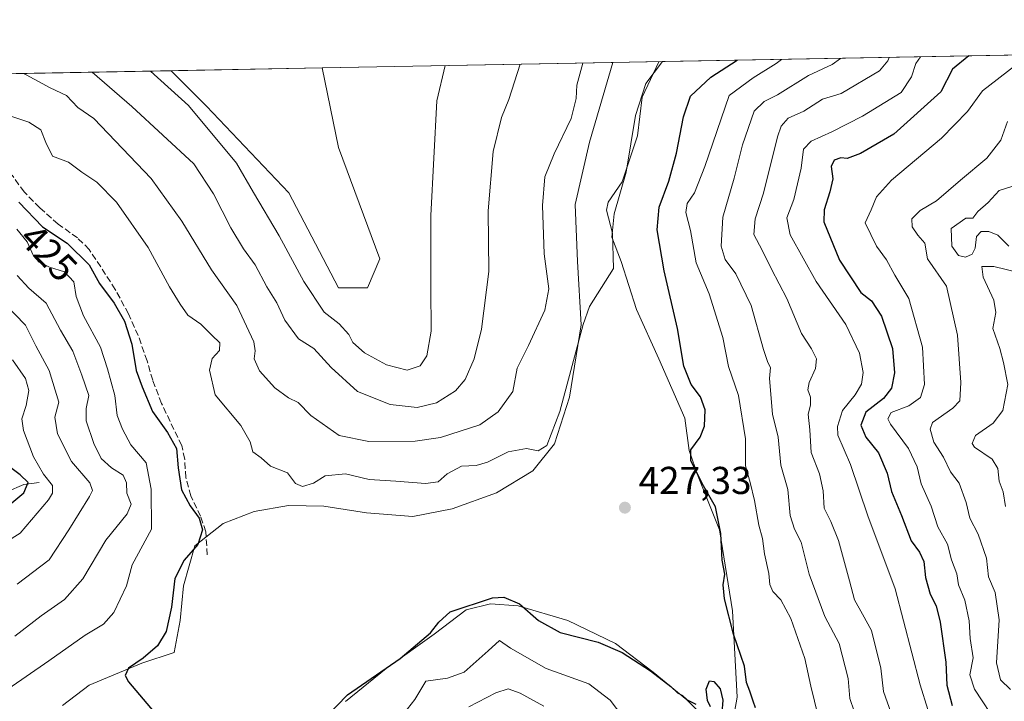
# Model space of a CAD drawing. Units: metres. Extents: x 629319 to 632811, y 4653280 to 4655656.
# Drawn here: x 632016 to 632269, y 4655480 to 4655656 of the extents above; entities that cross this region are included whole.
import ezdxf
from ezdxf.enums import TextEntityAlignment as Align

# ---------------------------------------------------------------- set-up
doc = ezdxf.new("R2010")
doc.units = ezdxf.units.M
doc.header["$MEASUREMENT"] = 0
doc.linetypes.add('DGN Style 3', pattern=[2.307223458686699, 1.648016756204785, -0.6592067024819142])
for name, color, linetype, lineweight in [('Comarca CxS', 21, 'Continuous', 0), ('Comunidad Autónoma CxS', 142, 'Continuous', 0), ('Corriente natural lineal', 142, 'Continuous', 13), ('Cultivos herbáceos CxS', 92, 'Continuous', 0), ('Curva de nivel maestra', 30, 'Continuous', 30), ('Curva de nivel normal', 30, 'Continuous', 0), ('Espacio natural protegido CxS', 121, 'Continuous', 0), ('Estanque Cxs', 5, 'Continuous', 0), ('Municipio CxS', 4, 'Continuous', 0), ('Pastizal CxS', 92, 'Continuous', 0), ('Provincia CxS', 1, 'Continuous', 0), ('Punto de cota en terreno', 7, 'Continuous', 0), ('Rótulo de curva de nivel directora', 7, 'Continuous', 0), ('Rótulo de punto de cota en terreno', 7, 'Continuous', 0), ('Senda', 7, 'DGN Style 3', 0)]:
    doc.layers.add(name, color=color, linetype=linetype, lineweight=lineweight)
doc.styles.add('Style-Arial', font='txt')

# ---------------------------------------------------------------- blocks, each defined once
blk = doc.blocks.new('*U7')
at = {"layer": 'Cultivos herbáceos CxS', "color": 92, "linetype": 'Continuous', "lineweight": 0}
for points in [[(632191.3716000002, 4655477.0988, 424.8359999999957), (632187.6029000003, 4655480.826900001, 424.9281999999948), (632178.9255999997, 4655488.001300001, 425.0256999999983), (632169.2308999998, 4655495.398800001, 425.4412000000011), (632156.8984000003, 4655501.341200001, 426.054999999993), (632144.1135999998, 4655505.1152, 425.0755999999965), (632136.9842999997, 4655505.587300001, 424.8831000000064), (632130.6698000003, 4655504.045100001, 424.9667000000045), (632122.4313000003, 4655497.755999999, 425.0813999999955), (632110.0549, 4655488.9505, 425.2559999999939), (632099.5743000006, 4655480.450400001, 424.9633999999933)], [(632026.556, 4655479.405099999, 423.8090999999986), (632033.4189999999, 4655484.6536, 423.756899999993), (632047.0135000005, 4655490.297700001, 424.5862999999954), (632055.3322999999, 4655493.0317, 425.389599999995), (632056.9194, 4655501.328600001, 425.3315000000002), (632057.7385, 4655510.2444, 425.2997000000032), (632060.6752000004, 4655520.6054, 424.6863000000012), (632068.0351999998, 4655526.366000001, 426.2419999999984), (632075.9721999997, 4655529.4746, 427.7051999999967), (632084.8278999999, 4655530.952500001, 428.8478000000032), (632093.9781999999, 4655530.778700001, 429.2213000000047), (632104.9397, 4655529.121099999, 428.3298999999971), (632116.909, 4655528.134199999, 427.7072000000044), (632127.0248999996, 4655530.1384, 428.2400000000052), (632138.4901999999, 4655534.216, 428.2488000000012), (632147.8918000003, 4655539.903000001, 428.9272000000056), (632153.4453999996, 4655546.8869, 430.4784999999974), (632157.3635999998, 4655558.932700001, 430.2961000000069), (632160.3679999998, 4655577.553200001, 431.1680999999954), (632159.3613999998, 4655593.920100001, 432.2416999999987), (632158.767, 4655608.656199999, 432.6631000000052), (632162.4637000002, 4655624.757099999, 433.5126000000019), (632168.4896000001, 4655645.2533, 432.9753000000055), (632181.3470000002, 4655645.490700001, 429.9658000000054), (632176.9852999998, 4655639.8312, 430.4581000000035), (632174.3761999998, 4655631.6362, 430.803700000004), (632171.9157999996, 4655616.9641, 430.6956000000064), (632168.8616000004, 4655606.2191, 429.9009999999981), (632168.2308999998, 4655600.2303, 430.0970999999991), (632170.6666000001, 4655593.926200001, 429.5963000000047), (632174.6312999995, 4655581.562000001, 428.7690000000002), (632180.3858000003, 4655568.858700001, 427.1532000000007), (632187.0850999998, 4655553.510500001, 426.0510999999969), (632188.1643000003, 4655545.151500001, 425.4676999999938), (632190.4822000006, 4655538.4636, 425.0954999999958), (632195.9990999997, 4655524.7411, 425.3708000000043), (632199.4013999999, 4655503.8477, 424.9872999999934), (632200.5473999997, 4655481.506200001, 425.1034999999974), (632199.4220000004, 4655475.247500001, 424.9958000000043)]]:
    blk.add_polyline3d(points, dxfattribs=at)
blk = doc.blocks.new('*U13')
at = {"layer": 'Pastizal CxS', "color": 92, "linetype": 'Continuous', "lineweight": 0}
for points in [[(631812.8172000004, 4655638.686899999, 425.6710000000021), (632054.5686999997, 4655643.1501, 445.8804999999993), (632063.6879000004, 4655634.0261, 445.8386000000028), (632084.9738999996, 4655611.663699999, 445.7816000000021), (632097.7465000004, 4655587.172300001, 445.6425000000018), (632105.1963000001, 4655587.1721, 445.6166999999987), (632108.3894999997, 4655594.625499999, 445.6149000000005), (632097.7462999999, 4655623.3771, 445.8181999999942), (632093.5659999996, 4655643.869999999, 446.0243000000046), (632168.4896000001, 4655645.2533, 432.9753000000055), (632162.4637000002, 4655624.757099999, 433.5126000000019), (632158.767, 4655608.656199999, 432.6631000000052), (632159.3613999998, 4655593.920100001, 432.2416999999987), (632160.3679999998, 4655577.553200001, 431.1680999999954), (632157.3635999998, 4655558.932700001, 430.2961000000069), (632153.4453999996, 4655546.8869, 430.4784999999974), (632147.8918000003, 4655539.903000001, 428.9272000000056), (632138.4901999999, 4655534.216, 428.2488000000012), (632127.0248999996, 4655530.1384, 428.2400000000052), (632116.909, 4655528.134199999, 427.7072000000044), (632104.9397, 4655529.121099999, 428.3298999999971), (632093.9781999999, 4655530.778700001, 429.2213000000047), (632084.8278999999, 4655530.952500001, 428.8478000000032), (632075.9721999997, 4655529.4746, 427.7051999999967), (632068.0351999998, 4655526.366000001, 426.2419999999984), (632060.6752000004, 4655520.6054, 424.6863000000012), (632057.7385, 4655510.2444, 425.2997000000032), (632056.9194, 4655501.328600001, 425.3315000000002), (632055.3322999999, 4655493.0317, 425.389599999995), (632047.0135000005, 4655490.297700001, 424.5862999999954), (632033.4189999999, 4655484.6536, 423.756899999993), (632026.556, 4655479.405099999, 423.8090999999986)], [(632099.5743000006, 4655480.450400001, 424.9633999999933), (632110.0549, 4655488.9505, 425.2559999999939), (632122.4313000003, 4655497.755999999, 425.0813999999955), (632130.6698000003, 4655504.045100001, 424.9667000000045), (632136.9842999997, 4655505.587300001, 424.8831000000064), (632144.1135999998, 4655505.1152, 425.0755999999965), (632156.8984000003, 4655501.341200001, 426.054999999993), (632169.2308999998, 4655495.398800001, 425.4412000000011), (632178.9255999997, 4655488.001300001, 425.0256999999983), (632187.6029000003, 4655480.826900001, 424.9281999999948), (632191.3716000002, 4655477.0988, 424.8359999999957)], [(632199.4220000004, 4655475.247500001, 424.9958000000043), (632200.5473999997, 4655481.506200001, 425.1034999999974), (632199.4013999999, 4655503.8477, 424.9872999999934), (632195.9990999997, 4655524.7411, 425.3708000000043), (632190.4822000006, 4655538.4636, 425.0954999999958), (632188.1643000003, 4655545.151500001, 425.4676999999938), (632187.0850999998, 4655553.510500001, 426.0510999999969), (632180.3858000003, 4655568.858700001, 427.1532000000007), (632174.6312999995, 4655581.562000001, 428.7690000000002), (632170.6666000001, 4655593.926200001, 429.5963000000047), (632168.2308999998, 4655600.2303, 430.0970999999991), (632168.8616000004, 4655606.2191, 429.9009999999981), (632171.9157999996, 4655616.9641, 430.6956000000064), (632174.3761999998, 4655631.6362, 430.803700000004), (632176.9852999998, 4655639.8312, 430.4581000000035), (632181.3470000002, 4655645.490700001, 429.9658000000054), (632447.9439000003, 4655650.412599999, 408.6321000000025)]]:
    blk.add_polyline3d(points, dxfattribs=at)
blk = doc.blocks.new('5PATER')
at = {"layer": 'Estanque Cxs', "linetype": 'Continuous', "lineweight": 0}
h = blk.add_hatch(color=51, dxfattribs=at)
edge = h.paths.add_edge_path()
edge.add_ellipse((0, 0), major_axis=(-0.1095731443231308, -0.1110710700762829), ratio=0.9994222409660322, start_angle=0, end_angle=360)

msp = doc.modelspace()

# ---------------------------------------------------------------- linework, layer by layer
at = {"layer": 'Comarca CxS', "color": 21, "linetype": 'Continuous', "lineweight": 0}
msp.add_3dface([(632810.7800009791, 4653343.25998349), (629360.9600009517, 4653279.549983488), (629318.670000952, 4655592.639983464), (632767.3800009786, 4655656.309983466)], dxfattribs=at)
at = {"layer": 'Comunidad Autónoma CxS', "color": 142, "linetype": 'Continuous', "lineweight": 0}
msp.add_3dface([(632810.7800009791, 4653343.25998349), (629360.9600009517, 4653279.549983488), (629318.670000952, 4655592.639983464), (632767.3800009786, 4655656.309983466)], dxfattribs=at)
at = {"layer": 'Corriente natural lineal', "color": 142, "linetype": 'Continuous', "lineweight": 13}
msp.add_polyline3d([(632020.5500999996, 4655536.9001, 403.9303000000073), (632016.6101000002, 4655536.4001, 401.138300000006), (632012.2401000002, 4655534.470100001, 398.2673000000068), (632009.0301000001, 4655535.030099999, 397.0985999999975), (632000.1101000002, 4655537.5101, 393.9336999999941), (631996.4401000004, 4655539.450099999, 392.8883999999962), (631992.8000999996, 4655540.0801, 391.5449999999983), (631988.2600999996, 4655539.880100001, 390.0032999999967), (631984.9101, 4655540.5701, 388.8735000000015), (631982.0401, 4655540.3201, 387.7008999999962), (631979.4700999996, 4655538.290100001, 386.7648000000045), (631977.3400999998, 4655536.1801, 386.3034999999945), (631974.5201000003, 4655535.220100001, 385.9790999999968), (631972.2200999996, 4655536.0601, 385.3693000000058), (631969.5201000003, 4655537.5701, 384.647100000002), (631966.7301000003, 4655538.4901, 384.8145999999979)], dxfattribs=at)
at = {"layer": 'Cultivos herbáceos CxS', "color": 92, "linetype": 'Continuous', "lineweight": 0, "extrusion": (0.2278374403988124, 0.004205002872472255, 0.9736901040389391), "elevation": 164030.2360740742, "flags": 128}
msp.add_lwpolyline([(4643187.118147902, -698983.1032851317), (4643187.118147902, -698996.310454007)], dxfattribs=at)
at = {"layer": 'Cultivos herbáceos CxS', "color": 92, "linetype": 'Continuous', "lineweight": 0, "extrusion": (-0.003686162985701634, -6.804767343778008e-05, 0.9999932037628841), "elevation": -2200.784371115997, "flags": 128}
msp.add_lwpolyline([(632051.9181588294, 4655643.011120687), (632090.9156239559, 4655643.731020689)], dxfattribs=at)
at = {"layer": 'Cultivos herbáceos CxS', "color": 92, "linetype": 'Continuous', "lineweight": 0}
for points in [[(632168.4896000001, 4655645.2534, 432.9753999999957), (632162.4637000002, 4655624.757099999, 433.5126000000019), (632158.767, 4655608.656199999, 432.6631000000052), (632159.3613999998, 4655593.920100001, 432.2416999999987), (632160.3679999998, 4655577.553200001, 431.1680999999954), (632157.3635999998, 4655558.932700001, 430.2961000000069), (632153.4453999996, 4655546.8869, 430.4784999999974), (632147.8918000003, 4655539.903000001, 428.9272000000056), (632138.4901999999, 4655534.216, 428.2488000000012), (632127.0248999996, 4655530.1384, 428.2400000000052), (632116.909, 4655528.134199999, 427.7072000000044), (632104.9397, 4655529.121099999, 428.3298999999971), (632093.9781999999, 4655530.778700001, 429.2213000000047), (632084.8278999999, 4655530.952500001, 428.8478000000032), (632075.9721999997, 4655529.4746, 427.7051999999967), (632068.0351999998, 4655526.366000001, 426.2419999999984), (632060.6752000004, 4655520.6054, 424.6863000000012), (632057.7385, 4655510.2444, 425.2997000000032), (632056.9194, 4655501.328600001, 425.3315000000002), (632055.3322999999, 4655493.0317, 425.389599999995), (632047.0135000005, 4655490.297700001, 424.5862999999954), (632033.4189999999, 4655484.6536, 423.756899999993), (632026.556, 4655479.405099999, 423.8090999999986)], [(632199.4220000004, 4655475.247500001, 424.9958000000043), (632200.5473999997, 4655481.506200001, 425.1034999999974), (632199.4013999999, 4655503.8477, 424.9872999999934), (632195.9990999997, 4655524.7411, 425.3708000000043), (632190.4822000006, 4655538.4636, 425.0954999999958), (632188.1643000003, 4655545.151500001, 425.4676999999938), (632187.0850999998, 4655553.510500001, 426.0510999999969), (632180.3858000003, 4655568.858700001, 427.1532000000007), (632174.6312999995, 4655581.562000001, 428.7690000000002), (632170.6666000001, 4655593.926200001, 429.5963000000047), (632168.2308999998, 4655600.2303, 430.0970999999991), (632168.8616000004, 4655606.2191, 429.9009999999981), (632171.9157999996, 4655616.9641, 430.6956000000064), (632174.3761999998, 4655631.6362, 430.803700000004), (632176.9852999998, 4655639.8312, 430.4581000000035), (632181.3470999999, 4655645.490800001, 429.9658000000054)], [(632054.5685999999, 4655643.1502, 445.8804999999993), (632063.6879000004, 4655634.0261, 445.8386000000028), (632084.9738999996, 4655611.663699999, 445.7816000000021), (632097.7465000004, 4655587.172300001, 445.6425000000018), (632105.1963000001, 4655587.1721, 445.6166999999987), (632108.3894999997, 4655594.625499999, 445.6149000000005), (632097.7462999999, 4655623.3771, 445.8181999999942), (632093.5659999996, 4655643.870200001, 446.0243000000046)], [(632099.5743000006, 4655480.450400001, 424.9633999999933), (632110.0549, 4655488.9505, 425.2559999999939), (632122.4313000003, 4655497.755999999, 425.0813999999955), (632130.6698000003, 4655504.045100001, 424.9667000000045), (632136.9842999997, 4655505.587300001, 424.8831000000064), (632144.1135999998, 4655505.1152, 425.0755999999965), (632156.8984000003, 4655501.341200001, 426.054999999993), (632169.2308999998, 4655495.398800001, 425.4412000000011), (632178.9255999997, 4655488.001300001, 425.0256999999983), (632187.6029000003, 4655480.826900001, 424.9281999999948), (632191.3716000002, 4655477.0988, 424.8359999999957)]]:
    msp.add_polyline3d(points, dxfattribs=at)
msp.add_polyline3d([(632054.5686999997, 4655643.1501, 445.8804999999993), (632093.5659999996, 4655643.869999999, 446.0243000000046), (632097.7462999999, 4655623.3771, 445.8181999999942), (632108.3894999997, 4655594.625499999, 445.6149000000005), (632105.1963000001, 4655587.1721, 445.6166999999987), (632097.7465000004, 4655587.172300001, 445.6425000000018), (632084.9738999996, 4655611.663699999, 445.7816000000021), (632063.6879000004, 4655634.0261, 445.8386000000028)], close=True, dxfattribs=at)
at = {"layer": 'Curva de nivel maestra', "color": 30, "linetype": 'Continuous', "lineweight": 30, "flags": 128}
for points, elevation in [([(632205.3099999997, 4655478.8101), (632204.6799999997, 4655480.520099999), (632203.8300000001, 4655483.120100001), (632202.9600000001, 4655485.290100001), (632202.4800000006, 4655489.530099999), (632199.6200000001, 4655497.8301), (632197.3099999997, 4655506.9001), (632197, 4655510.5001), (632197.4000000004, 4655513.2401), (632196.6900000004, 4655516.860099999), (632196.3200000003, 4655523.800100001), (632194.9900000002, 4655530.6601), (632191.54, 4655536.640100001), (632188.6299999999, 4655542.5801), (632188.6600000003, 4655545.350099999), (632191.0599999997, 4655548.5801), (632192.1799999997, 4655551.420100001), (632192.2800000003, 4655555.640100001), (632191.1500000004, 4655558.9801), (632188.7300000006, 4655562.220100001), (632186.7800000003, 4655566.940099999), (632185.1500000004, 4655576.640100001), (632181.7300000006, 4655591.550100001), (632179.9800000006, 4655602.120100001), (632180.4500000002, 4655607.970100001), (632182.9100000003, 4655614.6601), (632184.9000000004, 4655621.850099999), (632186.7400000002, 4655631.2401), (632188.5300000003, 4655636.550100001), (632193.8099999997, 4655641.5101), (632200.5619000001, 4655645.8454)], 425), ([(632260.3586999997, 4655646.9494), (632256.1399999997, 4655643.5801), (632253.0599999997, 4655637.7401), (632241, 4655626.800100001), (632232.3399999999, 4655621.780099999), (632228.9600000001, 4655620.530099999), (632227.2999999998, 4655620.670100001), (632225.5899999999, 4655620.100099999), (632224.8200000003, 4655618.450099999), (632225.2400000002, 4655615.2301), (632224.4699999997, 4655611.880100001), (632223.0199999996, 4655607.280099999), (632222.9600000001, 4655604.1801), (632226.9900000002, 4655594.270099999), (632232.4299999997, 4655585.890100001), (632235.2199999997, 4655583.770099999), (632237.8099999997, 4655579.8201), (632240.6600000003, 4655571.5001), (632241.1600000003, 4655565.220100001), (632240.3799999999, 4655561.2401), (632238.29, 4655558.5801), (632233.75, 4655555.030099999), (632232.4400000004, 4655551.710100001), (632233.7999999998, 4655548.630100001), (632237.04, 4655544.540100001), (632239.2599999999, 4655539.340100001), (632240.4199999999, 4655534.5601), (632242.9900000002, 4655528.4001), (632245.4699999997, 4655521.9001), (632247.6399999997, 4655518.920100001), (632248.75, 4655516.5001), (632249.1500000004, 4655512.4001), (632250.3600000005, 4655508.0801), (632251.8799999999, 4655505.0601), (632252.9000000004, 4655500.9101), (632254.4000000004, 4655490.5801), (632254.6900000004, 4655484.610099999), (632256.04, 4655479.370100001)], 400), ([(632015.3200000003, 4655609.200099999), (632021.4199999999, 4655602.9001), (632027.7800000003, 4655598.6601), (632033.4699999997, 4655593.050100001), (632036.0999999996, 4655588.290100001), (632039.8600000005, 4655583.200099999), (632042.5899999999, 4655578.5801), (632044.4600000001, 4655572.5701), (632045.54, 4655565.8201), (632047.1200000001, 4655561.620100001), (632049.7400000002, 4655555.220100001), (632053.6799999997, 4655549.8301), (632055.9699999997, 4655545.670100001), (632056.3499999996, 4655540.6801), (632057.29, 4655534.9901), (632059.4500000002, 4655530.940099999), (632061.8499999996, 4655527.7601), (632062.6299999999, 4655524.710100001), (632061.4800000006, 4655520.9101), (632057.9000000004, 4655516.9101), (632055.5700000003, 4655512.1501), (632054.6900000004, 4655504.720100001), (632053.3300000001, 4655498.520099999), (632051.0899999999, 4655494.800100001), (632047.3600000005, 4655491.5801), (632043.5999999996, 4655489.0001), (632042.7599999999, 4655487.1601), (632043.54, 4655485.5101), (632050.2400000002, 4655477.6601)], 425), ([(632010.8799999999, 4655529.550100001), (632016.5499999998, 4655534.280099999), (632017.7400000002, 4655536.9301), (632015.6799999997, 4655538.9101), (632011.1299999999, 4655542.2401)], 400), ([(632094.6200000001, 4655476.5801), (632100.0899999999, 4655482.140100001), (632113.6399999997, 4655491.5001), (632121.5, 4655498.140100001), (632123.5999999996, 4655500.9101), (632126.5499999998, 4655503.520099999), (632137.5, 4655507.200099999), (632140.4199999999, 4655507.300100001), (632144.4400000004, 4655505.600099999), (632149.29, 4655501.340100001), (632154.8799999999, 4655498.2601), (632164.7100000001, 4655495.7501), (632170.9400000004, 4655493.100099999), (632178.1799999997, 4655488.3301), (632183.4900000002, 4655484.3101), (632185.2000000002, 4655482.6801), (632186.4500000002, 4655481.940099999), (632187.6699999999, 4655480.8201), (632189.9199999999, 4655479.7401)], 425), ([(632193.7000000002, 4655479.0601), (632192.9600000001, 4655480.690099999), (632192.5899999999, 4655483.620100001), (632193.4000000004, 4655485.7301), (632194.5700000003, 4655485.610099999), (632196.2000000002, 4655483.700099999), (632196.9000000004, 4655480.7301), (632196.6399999997, 4655477.4801)], 425)]:
    msp.add_lwpolyline(points, dxfattribs=dict(at, elevation=elevation))
at = {"layer": 'Curva de nivel normal', "color": 30, "linetype": 'Continuous', "lineweight": 0, "flags": 128}
for points, elevation in [([(632007.6100000005, 4655633.200099999), (632017.9000000004, 4655629.890100001), (632020.9400000004, 4655627.880100001), (632022.29, 4655624.600099999), (632024.0099999999, 4655621.140100001), (632028.0800000001, 4655619.5601), (632031.5599999997, 4655617.0001), (632035.4199999999, 4655614.4001), (632040.4699999997, 4655609.2501), (632048.6799999997, 4655597.5001), (632054.1699999999, 4655587.370100001), (632056.9299999997, 4655582.940099999), (632058.9000000004, 4655580.100099999), (632062.2400000002, 4655577.7401), (632065.0700000003, 4655574.890100001), (632067.1799999997, 4655572.9901), (632067.0700000003, 4655570.940099999), (632065.1600000003, 4655568.9101), (632064.5, 4655565.9001), (632065.9500000002, 4655559.540100001), (632072.5499999998, 4655551.600099999), (632074.9600000001, 4655547.450099999), (632075.6799999997, 4655544.8301), (632077.7999999998, 4655543.290100001), (632080.1799999997, 4655541.170100001), (632084.6200000001, 4655539.440099999), (632086.6699999999, 4655536.6601), (632088.4400000004, 4655535.850099999), (632091.2599999999, 4655536.710100001), (632094.2699999996, 4655538.640100001), (632099.5099999999, 4655539.1801), (632105.6900000004, 4655537.6501), (632112.5199999996, 4655537.2501), (632120.1799999997, 4655536.640100001), (632123.4199999999, 4655537.130100001), (632125.75, 4655539.130100001), (632129.4600000001, 4655541.140100001), (632133.2599999999, 4655541.3301), (632136.1900000004, 4655542.190099999), (632141.5099999999, 4655544.790100001), (632146.2100000001, 4655545.6601), (632149.2699999996, 4655545.110099999), (632151.5199999996, 4655546.470100001), (632154.8099999997, 4655555.2401), (632160.8099999997, 4655577.640100001), (632162.4900000002, 4655582.340100001), (632168.6699999999, 4655592.110099999), (632168.4400000004, 4655601.2301), (632166.9100000003, 4655607.1801), (632167.2599999999, 4655609.220100001), (632170.9400000004, 4655614.5101), (632174.8799999999, 4655626.360099999), (632176.0899999999, 4655636.3201), (632180.3421999998, 4655645.472200001)], 430), ([(632016.4740000004, 4655642.447000001), (632017.1600000003, 4655642.120100001), (632023.4000000004, 4655638.700099999), (632027.5999999996, 4655636.7301), (632030.4800000006, 4655633.620100001), (632034.6100000005, 4655630.8201), (632049.4600000001, 4655615.300100001), (632057.3499999996, 4655604.3201), (632064.9800000006, 4655591.7501), (632071.5, 4655582.620100001), (632075.8700000001, 4655573.2401), (632076.25, 4655570.9101), (632076.0099999999, 4655568.780099999), (632077.3300000001, 4655565.7301), (632081.3399999999, 4655561.370100001), (632084.8099999997, 4655558.800100001), (632087.3399999999, 4655557.5801), (632090.5999999996, 4655554.170100001), (632097.9000000004, 4655549.030099999), (632105.5599999997, 4655547.4801), (632117.4900000002, 4655547.540100001), (632124.0899999999, 4655548.520099999), (632134.2000000002, 4655551.7601), (632138.9600000001, 4655555.1601), (632142.6900000004, 4655560.4101), (632143.8300000001, 4655566.450099999), (632146.7199999997, 4655572.2401), (632150.9400000004, 4655581.4101), (632151.9800000006, 4655586.9001), (632150.7800000003, 4655595.870100001), (632150.3700000001, 4655608.340100001), (632150.9699999997, 4655615.780099999), (632153.3799999999, 4655621.7401), (632157.7599999999, 4655630.790100001), (632159.0199999996, 4655636.0001), (632159.1900000004, 4655639.450099999), (632160.7758, 4655645.111)], 435), ([(632034.1809, 4655642.773800001), (632044.4199999999, 4655633.880100001), (632060.4199999999, 4655619.110099999), (632065.5199999996, 4655611.370100001), (632069.9500000002, 4655602.630100001), (632073.2699999996, 4655597.1801), (632076.2300000006, 4655593.0701), (632079.2400000002, 4655587.390100001), (632081.7999999998, 4655583.290100001), (632083.9400000004, 4655578.800100001), (632087.4400000004, 4655573.9801), (632091.4100000003, 4655571.4901), (632095.8499999996, 4655566.5601), (632102.6399999997, 4655560.4101), (632111.0800000001, 4655557.0601), (632118.0599999997, 4655556.270099999), (632123.0599999997, 4655557.4301), (632127.9400000004, 4655560.5801), (632130.4299999997, 4655563.4801), (632132.7599999999, 4655568.780099999), (632134.6699999999, 4655576.4901), (632136.4800000006, 4655591.340100001), (632136.3899999997, 4655606.960100001), (632137.6200000001, 4655622.280099999), (632139.7599999999, 4655631.100099999), (632141.6900000004, 4655635.6801), (632144.5856999997, 4655644.812200001)], 440), ([(632221.4500000002, 4655476.670100001), (632219.5800000001, 4655484.350099999), (632218.0199999996, 4655491.520099999), (632214.3799999999, 4655501.800100001), (632211.8399999999, 4655506.6601), (632209.7800000003, 4655508.8201), (632209.0099999999, 4655510.5701), (632208.7000000002, 4655513.4801), (632207.5800000001, 4655518.4801), (632207.0700000003, 4655522.440099999), (632206.1900000004, 4655525.880100001), (632205.0599999997, 4655532.2401), (632203.9000000004, 4655536.9101), (632202.6799999997, 4655541.2401), (632202.7199999997, 4655548.1801), (632200.8899999997, 4655559.3301), (632198.3700000001, 4655566.870100001), (632196.9000000004, 4655574.3101), (632193.3799999999, 4655585.550100001), (632190.0099999999, 4655593.620100001), (632188.54, 4655601.920100001), (632187.29, 4655606.5701), (632187.6500000004, 4655608.9101), (632189.54, 4655611.610099999), (632192.2400000002, 4655618.4101), (632198.5, 4655636.7301), (632204.7300000006, 4655641.340100001), (632210.5999999996, 4655645.040100001), (632212.0302999998, 4655646.0573)], 420), ([(632227.2542000003, 4655646.338400001), (632225.04, 4655644.7501), (632218.9500000002, 4655641.9001), (632210.9600000001, 4655636.960100001), (632207.54, 4655635.210100001), (632204.9299999997, 4655632.7301), (632201.9100000003, 4655624.040100001), (632199.8200000003, 4655615.440099999), (632196.8899999997, 4655605.370100001), (632196.4600000001, 4655597.850099999), (632197.4400000004, 4655594.440099999), (632200.2400000002, 4655590.7401), (632204.1399999997, 4655582.550100001), (632207.3799999999, 4655571.190099999), (632208.4400000004, 4655567.840100001), (632209.1600000003, 4655566.590100001), (632208.9100000003, 4655563.720100001), (632209.6500000004, 4655554.5801), (632211.1399999997, 4655548.5801), (632211.8600000005, 4655541.350099999), (632213.6200000001, 4655535.120100001), (632214.2699999996, 4655528.440099999), (632215.3799999999, 4655524.880100001), (632217.0599999997, 4655521.5601), (632219.0999999996, 4655513.270099999), (632223.2100000001, 4655502.370100001), (632226.8899999997, 4655495.390100001), (632229.2100000001, 4655486.390100001), (632229.6600000003, 4655481.200099999), (632230.7300000006, 4655477.9101)], 415), ([(632239.7604, 4655646.569300001), (632239.4400000004, 4655645.720100001), (632237.3200000003, 4655643.100099999), (632227.3700000001, 4655637.270099999), (632222.5999999996, 4655635.790100001), (632217.7400000002, 4655632.6801), (632213.7400000002, 4655630.880100001), (632211.9600000001, 4655628.870100001), (632210.9900000002, 4655626.0801), (632207.3399999999, 4655611.600099999), (632205.2199999997, 4655604.9001), (632204.8899999997, 4655600.9101), (632207.04, 4655596.8301), (632209.4000000004, 4655591.9301), (632213.3399999999, 4655584.350099999), (632217.1799999997, 4655575.380100001), (632219.75, 4655571.4301), (632221, 4655568.8301), (632220.8099999997, 4655566.3101), (632219.0999999996, 4655562.7401), (632218.7800000003, 4655560.790100001), (632219.4699999997, 4655558.9101), (632219.4500000002, 4655556.9101), (632218.9000000004, 4655554.5801), (632219.3200000003, 4655550.520099999), (632219.6600000003, 4655544.6601), (632221.8200000003, 4655539.1801), (632222.7800000003, 4655534.7601), (632222.9900000002, 4655530.3201), (632224.7000000002, 4655526.9001), (632226.6799999997, 4655521.940099999), (632229.5499999998, 4655511.550100001), (632230.8099999997, 4655506.640100001), (632232.9400000004, 4655502.940099999), (632235.25, 4655498.7501), (632237.6200000001, 4655489.030099999), (632238.3200000003, 4655483.040100001), (632240.29, 4655477.380100001)], 410.0000000000001), ([(632247.8210000005, 4655646.7181), (632246.6799999997, 4655645.050100001), (632245.5499999998, 4655641.5701), (632242.8700000001, 4655637.550100001), (632232.9100000003, 4655631.390100001), (632225, 4655627.4101), (632219.6299999999, 4655624.9801), (632217.7000000002, 4655622.870100001), (632217.1200000001, 4655617.9801), (632215.1699999999, 4655609.9001), (632213.4000000004, 4655605.2301), (632214.2800000003, 4655600.790100001), (632220.9400000004, 4655588.8101), (632228.6100000005, 4655577.640100001), (632232.1299999999, 4655570.280099999), (632233.0800000001, 4655565.3201), (632232.6500000004, 4655562.300100001), (632230.9800000006, 4655559.540100001), (632227.75, 4655555.5001), (632226.4299999997, 4655551.340100001), (632226.5199999996, 4655549.110099999), (632229.79, 4655541.600099999), (632234.2800000003, 4655528.360099999), (632241.3399999999, 4655509.450099999), (632247.7800000003, 4655484.720100001), (632253.7400000002, 4655465.640100001)], 405), ([(632049.2291000001, 4655643.0516), (632059.0899999999, 4655634.1501), (632071.4699999997, 4655619.290100001), (632075.7999999998, 4655611.770099999), (632082.4400000004, 4655600.540100001), (632088.7999999998, 4655588.770099999), (632094.0099999999, 4655580.840100001), (632097.9500000002, 4655577.890100001), (632100.4199999999, 4655575.0601), (632101.4199999999, 4655573.030099999), (632104.4100000003, 4655570.4101), (632110.0899999999, 4655567.300100001), (632115.4600000001, 4655565.860099999), (632118.7699999996, 4655566.9801), (632120.5300000003, 4655569.5801), (632121.6699999999, 4655575.9801), (632121.54, 4655587.140100001), (632121.54, 4655605.7601), (632123.0700000003, 4655635.340100001), (632125.2613000004, 4655644.455399999)], 445), ([(632272.1799999997, 4655644.4101), (632263.8499999996, 4655637.940099999), (632260.0199999996, 4655632.6601), (632253.2599999999, 4655625.710100001), (632240.4100000003, 4655614.9001), (632236.54, 4655610.5701), (632235.1100000005, 4655607.2301), (632233.5999999996, 4655603.9001), (632236.4900000002, 4655597.860099999), (632239.0700000003, 4655594.3201), (632241.2699999996, 4655590.440099999), (632244.8099999997, 4655584.360099999), (632248.3600000005, 4655571.790100001), (632248.9299999997, 4655562.2401), (632247.8899999997, 4655558.840100001), (632244.8799999999, 4655556.670100001), (632240.3200000003, 4655555.0101), (632239.4600000001, 4655553.380100001), (632240.0999999996, 4655551.9801), (632244.75, 4655545.700099999), (632246.9800000006, 4655540.940099999), (632248, 4655536.540100001), (632250.6500000004, 4655530.8201), (632252.2999999998, 4655525.470100001), (632254.8600000005, 4655521.0101), (632255.8499999996, 4655516.950099999), (632257.1900000004, 4655513.340100001), (632257.6600000003, 4655510.5001), (632259.25, 4655506.550100001), (632260.4100000003, 4655501.2401), (632260.6500000004, 4655496.6801), (632261.4299999997, 4655491.6501), (632260.5800000001, 4655487.340100001), (632261.8200000003, 4655483.5801), (632267.9000000004, 4655474.290100001)], 395), ([(632271.0700000003, 4655483.5601), (632268.4800000006, 4655485.9801), (632267.4199999999, 4655490.370100001), (632268.1600000003, 4655501.4901), (632267.0999999996, 4655508.5001), (632265.3899999997, 4655512.590100001), (632264.9000000004, 4655517.4001), (632262.7599999999, 4655523.600099999), (632260.5499999998, 4655527.720100001), (632259.6299999999, 4655531.790100001), (632257.8399999999, 4655536.7301), (632255.6100000005, 4655539.670100001), (632253.8200000003, 4655543.420100001), (632251.3300000001, 4655547.3301), (632250.3799999999, 4655550.710100001), (632250.9199999999, 4655552.4101), (632256.1600000003, 4655556.120100001), (632258.0300000003, 4655557.960100001), (632258.2800000003, 4655562.690099999), (632257.4000000004, 4655574.9101), (632254.5800000001, 4655587.590100001), (632249.6600000003, 4655594.620100001), (632248.9600000001, 4655598.6501), (632247.2000000002, 4655600.690099999), (632245.6900000004, 4655602.840100001), (632245.6200000001, 4655604.940099999), (632247.7400000002, 4655607.0701), (632251.9699999997, 4655609.610099999), (632258.1799999997, 4655614.9001), (632264.9400000004, 4655620.5701), (632268.5599999997, 4655625.2301), (632270.2800000003, 4655630.0801)], 390), ([(632271.6699999999, 4655613.3301), (632268.1600000003, 4655612.2601), (632265.3200000003, 4655609.190099999), (632262.6500000004, 4655606.8301), (632261.3600000005, 4655605.1501), (632259.5199999996, 4655605.0701), (632255.79, 4655602.4301), (632255.9100000003, 4655597.870100001), (632257.7000000002, 4655595.520099999), (632259.4699999997, 4655595.040100001), (632261.1900000004, 4655595.800100001), (632261.9900000002, 4655597.390100001), (632262.3300000001, 4655600.390100001), (632263.5300000003, 4655601.6501), (632265.4600000001, 4655601.700099999), (632267.7699999996, 4655600.7501), (632270.6100000005, 4655597.890100001)], 385), ([(632014.75, 4655602.2301), (632017.4299999997, 4655598.970100001), (632019.0599999997, 4655595.4301), (632020.5300000003, 4655593.7401), (632023.2100000001, 4655592.4801), (632027.0800000001, 4655591.280099999), (632029.5, 4655588.690099999), (632030.0899999999, 4655584.9101), (632031.9800000006, 4655579.890100001), (632036.3799999999, 4655571.840100001), (632038.2000000002, 4655566.220100001), (632040.0599999997, 4655559.4001), (632040.6699999999, 4655554.1801), (632042.0700000003, 4655550.670100001), (632044.1600000003, 4655546.630100001), (632048.1699999999, 4655541.9901), (632049.4100000003, 4655535.190099999), (632049.4800000006, 4655524.9101), (632044.5, 4655515.700099999), (632043.0999999996, 4655510.290100001), (632039.7999999998, 4655503.4001), (632037.0899999999, 4655500.370100001), (632032.4199999999, 4655497.550100001), (632023.0099999999, 4655490.890100001), (632012.4600000001, 4655483.620100001)], 420), ([(632273.5199999996, 4655590.970100001), (632266.7699999996, 4655592.620100001), (632263.7100000001, 4655592.610099999), (632264.0599999997, 4655589.9101), (632266.79, 4655583.960100001), (632267.2999999998, 4655580.7601), (632266.5, 4655576.620100001), (632268.3099999997, 4655571.5001), (632269.2599999999, 4655567.860099999), (632270.3499999996, 4655562.1801), (632269.1100000005, 4655555.520099999), (632266.6299999999, 4655552.190099999), (632262.0599999997, 4655549.030099999), (632261.1600000003, 4655547.0101), (632261.8200000003, 4655546.0001), (632266.3600000005, 4655542.9801), (632267.8399999999, 4655540.540100001), (632268.1299999999, 4655537.2401), (632269.1699999999, 4655534.530099999), (632269.7699999996, 4655530.710100001)], 385), ([(632014.2699999996, 4655497.2401), (632021.0199999996, 4655502.530099999), (632027.0700000003, 4655506.710100001), (632031.7999999998, 4655512.100099999), (632037.7400000002, 4655522.040100001), (632043.2599999999, 4655528.850099999), (632044.2400000002, 4655531.290100001), (632043.1699999999, 4655534.1601), (632043.0800000001, 4655536.8101), (632042.1799999997, 4655538.850099999), (632039.2199999997, 4655540.670100001), (632036.5700000003, 4655543.0801), (632034.6100000005, 4655546.940099999), (632032.6500000004, 4655552.8101), (632032.6600000003, 4655556.040100001), (632033.3899999997, 4655559.3301), (632031.54, 4655564.6501), (632029.1799999997, 4655570.790100001), (632026, 4655576.210100001), (632022.3600000005, 4655583.1801), (632017.8899999997, 4655587.050100001), (632014.8300000001, 4655590.3201)], 415), ([(632014.8899999997, 4655510.700099999), (632023.0999999996, 4655516.970100001), (632028.1500000004, 4655524.700099999), (632033.5099999999, 4655533.290100001), (632034.2800000003, 4655534.8301), (632033.5700000003, 4655536.8301), (632028.8799999999, 4655542.360099999), (632025.29, 4655549.450099999), (632024.5899999999, 4655553.7401), (632025.5999999996, 4655557.610099999), (632023.1500000004, 4655565.8301), (632019.7100000001, 4655572.200099999), (632017.04, 4655577.530099999), (632011.6399999997, 4655583.100099999)], 410.0000000000001), ([(632007.4299999997, 4655518.780099999), (632015.5999999996, 4655523.880100001), (632022.9699999997, 4655532.4101), (632024.0099999999, 4655534.1801), (632023.9900000002, 4655536.120100001), (632021.6799999997, 4655539.040100001), (632019.0599999997, 4655543.520099999), (632016.5199999996, 4655550.290100001), (632016.0599999997, 4655553.3201), (632017.1500000004, 4655556.8201), (632017.8399999999, 4655560.610099999), (632017.04, 4655563.770099999), (632013.7000000002, 4655568.520099999)], 405), ([(632114.6100000005, 4655477.360099999), (632117.4199999999, 4655480.9001), (632120.29, 4655485.6801), (632125.8799999999, 4655486.4001), (632130.1799999997, 4655488.0001), (632136.3899999997, 4655493.470100001), (632139.2800000003, 4655496.1801), (632142.0999999996, 4655494.1601), (632151.29, 4655488.920100001), (632162.2699999996, 4655485.0001), (632167.8099999997, 4655480.790100001), (632171.1100000005, 4655476.5001)], 420), ([(632150.6900000004, 4655479.1801), (632144.5899999999, 4655482.5801), (632141.4800000006, 4655483.710100001), (632138.3600000005, 4655482.670100001), (632131.3799999999, 4655479.0801)], 415)]:
    msp.add_lwpolyline(points, dxfattribs=dict(at, elevation=elevation))
at = {"layer": 'Espacio natural protegido CxS', "color": 121, "linetype": 'Continuous', "lineweight": 0}
msp.add_3dface([(632810.7800009791, 4653343.25998349), (629360.9600009517, 4653279.549983488), (629318.670000952, 4655592.639983464), (632767.3800009786, 4655656.309983466)], dxfattribs=at)
at = {"layer": 'Municipio CxS', "color": 4, "linetype": 'Continuous', "lineweight": 0}
msp.add_3dface([(632810.7800009791, 4653343.25998349), (629360.9600009517, 4653279.549983488), (629318.670000952, 4655592.639983464), (632767.3800009786, 4655656.309983466)], dxfattribs=at)
at = {"layer": 'Pastizal CxS', "color": 92, "linetype": 'Continuous', "lineweight": 0, "extrusion": (0.3545960154348905, 0.006546479353613816, 0.934996689537333), "elevation": 255049.0903600343, "flags": 128}
msp.add_lwpolyline([(4643183.068430496, -671185.018498117), (4643183.068430496, -671314.0253194172)], dxfattribs=at)
at = {"layer": 'Pastizal CxS', "color": 92, "linetype": 'Continuous', "lineweight": 0, "extrusion": (0.1715223411829667, 0.003166783959771728, 0.9851751407513623), "elevation": 123600.9986523144, "flags": 128}
msp.add_lwpolyline([(4643182.342634356, -707207.7809520497), (4643182.342634356, -707283.844958959)], dxfattribs=at)
at = {"layer": 'Pastizal CxS', "color": 92, "linetype": 'Continuous', "lineweight": 0, "extrusion": (-0.1767677155969465, -0.003263498843926342, 0.9842471865837021), "elevation": -126481.6716521197, "flags": 128}
msp.add_lwpolyline([(-4643182.868288642, 706549.7351678247), (-4643182.868288642, 706655.18894575)], dxfattribs=at)
at = {"layer": 'Pastizal CxS', "color": 92, "linetype": 'Continuous', "lineweight": 0}
for points in [[(632168.4896000001, 4655645.2534, 432.9753999999957), (632162.4637000002, 4655624.757099999, 433.5126000000019), (632158.767, 4655608.656199999, 432.6631000000052), (632159.3613999998, 4655593.920100001, 432.2416999999987), (632160.3679999998, 4655577.553200001, 431.1680999999954), (632157.3635999998, 4655558.932700001, 430.2961000000069), (632153.4453999996, 4655546.8869, 430.4784999999974), (632147.8918000003, 4655539.903000001, 428.9272000000056), (632138.4901999999, 4655534.216, 428.2488000000012), (632127.0248999996, 4655530.1384, 428.2400000000052), (632116.909, 4655528.134199999, 427.7072000000044), (632104.9397, 4655529.121099999, 428.3298999999971), (632093.9781999999, 4655530.778700001, 429.2213000000047), (632084.8278999999, 4655530.952500001, 428.8478000000032), (632075.9721999997, 4655529.4746, 427.7051999999967), (632068.0351999998, 4655526.366000001, 426.2419999999984), (632060.6752000004, 4655520.6054, 424.6863000000012), (632057.7385, 4655510.2444, 425.2997000000032), (632056.9194, 4655501.328600001, 425.3315000000002), (632055.3322999999, 4655493.0317, 425.389599999995), (632047.0135000005, 4655490.297700001, 424.5862999999954), (632033.4189999999, 4655484.6536, 423.756899999993), (632026.556, 4655479.405099999, 423.8090999999986)], [(632199.4220000004, 4655475.247500001, 424.9958000000043), (632200.5473999997, 4655481.506200001, 425.1034999999974), (632199.4013999999, 4655503.8477, 424.9872999999934), (632195.9990999997, 4655524.7411, 425.3708000000043), (632190.4822000006, 4655538.4636, 425.0954999999958), (632188.1643000003, 4655545.151500001, 425.4676999999938), (632187.0850999998, 4655553.510500001, 426.0510999999969), (632180.3858000003, 4655568.858700001, 427.1532000000007), (632174.6312999995, 4655581.562000001, 428.7690000000002), (632170.6666000001, 4655593.926200001, 429.5963000000047), (632168.2308999998, 4655600.2303, 430.0970999999991), (632168.8616000004, 4655606.2191, 429.9009999999981), (632171.9157999996, 4655616.9641, 430.6956000000064), (632174.3761999998, 4655631.6362, 430.803700000004), (632176.9852999998, 4655639.8312, 430.4581000000035), (632181.3470999999, 4655645.490800001, 429.9658000000054)], [(632054.5685999999, 4655643.1502, 445.8804999999993), (632063.6879000004, 4655634.0261, 445.8386000000028), (632084.9738999996, 4655611.663699999, 445.7816000000021), (632097.7465000004, 4655587.172300001, 445.6425000000018), (632105.1963000001, 4655587.1721, 445.6166999999987), (632108.3894999997, 4655594.625499999, 445.6149000000005), (632097.7462999999, 4655623.3771, 445.8181999999942), (632093.5659999996, 4655643.870200001, 446.0243000000046)], [(632099.5743000006, 4655480.450400001, 424.9633999999933), (632110.0549, 4655488.9505, 425.2559999999939), (632122.4313000003, 4655497.755999999, 425.0813999999955), (632130.6698000003, 4655504.045100001, 424.9667000000045), (632136.9842999997, 4655505.587300001, 424.8831000000064), (632144.1135999998, 4655505.1152, 425.0755999999965), (632156.8984000003, 4655501.341200001, 426.054999999993), (632169.2308999998, 4655495.398800001, 425.4412000000011), (632178.9255999997, 4655488.001300001, 425.0256999999983), (632187.6029000003, 4655480.826900001, 424.9281999999948), (632191.3716000002, 4655477.0988, 424.8359999999957)]]:
    msp.add_polyline3d(points, dxfattribs=at)
at = {"layer": 'Provincia CxS', "color": 1, "linetype": 'Continuous', "lineweight": 0}
msp.add_3dface([(632810.7800009791, 4653343.25998349), (629360.9600009517, 4653279.549983488), (629318.670000952, 4655592.639983464), (632767.3800009786, 4655656.309983466)], dxfattribs=at)
at = {"layer": 'Senda', "color": 7, "linetype": 'DGN Style 3', "lineweight": 0}
msp.add_polyline3d([(632063.8901000004, 4655518.290100001, 425.8136999999988), (632063.5201000003, 4655524.220100001, 425.4397999999928), (632062.1801000005, 4655528.2301, 425.3549000000058), (632059.6801000005, 4655533.450099999, 425.5405000000028), (632058.3601000002, 4655538.170100001, 425.5647000000026), (632058.0701000001, 4655542.970100001, 425.4961000000039), (632057.3000999996, 4655546.4301, 425.5289000000049), (632052.1001000004, 4655557.3201, 425.5366999999969), (632049.8300999999, 4655563.280099999, 425.5684999999939), (632048.3701, 4655568.300100001, 425.7255000000005), (632046.0800999999, 4655574.8101, 425.728099999993), (632043.5900999998, 4655580.4001, 425.7942999999942), (632040.1801000005, 4655586.710100001, 425.928899999999), (632033.4600999998, 4655597.040100001, 425.8439999999973), (632030.4200999998, 4655600.0101, 425.8236000000034), (632025.4200999998, 4655603.600099999, 426.0553000000073), (632020.6801000005, 4655607.800100001, 426.1912000000011), (632016.6700999998, 4655611.870100001, 426.2361999999994), (632013.5701000001, 4655616.190099999, 426.4082999999956)], dxfattribs=at)

# ---------------------------------------------------------------- block references
at = {"layer": 'Cultivos herbáceos CxS', "color": 92, "linetype": 'Continuous', "lineweight": 0}
msp.add_blockref('*U7', (0, 0), dxfattribs=at)
at = {"layer": 'Pastizal CxS', "color": 92, "linetype": 'Continuous', "lineweight": 0}
msp.add_blockref('*U13', (0, 0), dxfattribs=at)
at = {"layer": 'Punto de cota en terreno', "color": 7, "linetype": 'Continuous', "lineweight": 0, "xscale": 10, "yscale": 10, "zscale": 10}
msp.add_blockref('5PATER', (632171.6100000005, 4655530.430000001, 427.3300000000018), dxfattribs=at)

# ---------------------------------------------------------------- texts
at = {"layer": 'Rótulo de curva de nivel directora', "color": 7, "linetype": 'Continuous', "lineweight": 0, "style": 'Style-Arial'}
msp.add_text('425', height=7.000000000000002, rotation=314.0760553067084, dxfattribs=at).set_placement((632022.9881935153, 4655596.20214442), align=Align.MIDDLE_CENTER)
at = {"layer": 'Rótulo de punto de cota en terreno', "color": 7, "linetype": 'Continuous', "lineweight": 0, "style": 'Style-Arial'}
msp.add_text('427,33', height=7.000000000000002, dxfattribs=at).set_placement((632175.1377999998, 4655533.957800001))

doc.saveas('drawing.dxf')
